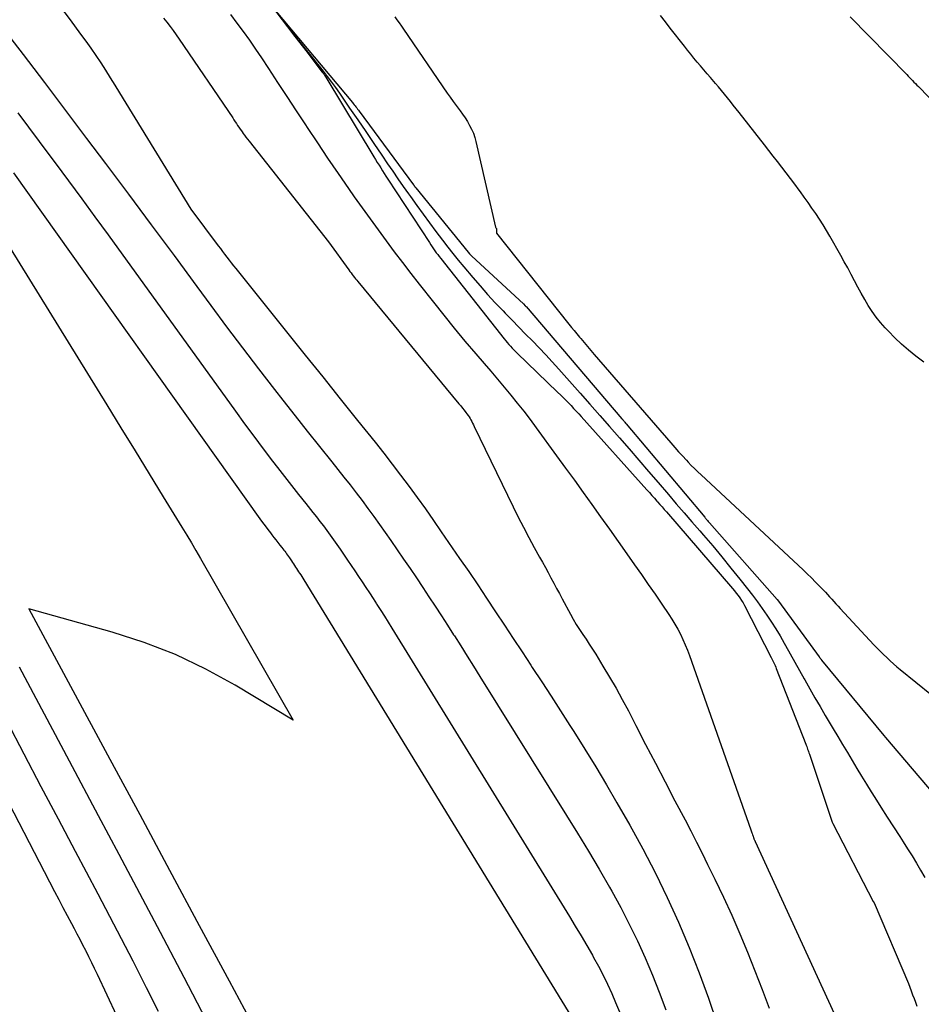
# Model space of a CAD drawing. Units: inches. Extents: x 2620275 to 2622664, y 1496359 to 1499133.
# Drawn here: x 2621524 to 2621581, y 1496635 to 1496698 of the extents above; entities that cross this region are included whole.
import ezdxf

# ---------------------------------------------------------------- set-up
doc = ezdxf.new("R2010")
doc.units = ezdxf.units.IN
doc.header["$MEASUREMENT"] = 0
doc.layers.add('Tile_2735_12_SW_contour_2ft', color=55, linetype='Continuous')

msp = doc.modelspace()

# ---------------------------------------------------------------- linework, layer by layer
at = {"layer": 'Tile_2735_12_SW_contour_2ft'}
for points in [[(2621526.474, 1496698.601, 7956), (2621527.147, 1496697.708, 7956), (2621527.812, 1496696.815, 7956), (2621528.143, 1496696.362, 7956), (2621528.469, 1496695.905, 7956), (2621528.786, 1496695.443, 7956), (2621529.097, 1496694.976, 7956), (2621529.402, 1496694.505, 7956), (2621529.705, 1496694.032, 7956), (2621530.003, 1496693.557, 7956), (2621530.298, 1496693.08, 7956), (2621534.84, 1496685.67, 7956), (2621536.575, 1496683.347, 7956), (2621536.712, 1496683.164, 7956), (2621536.85, 1496682.981, 7956), (2621536.987, 1496682.798, 7956), (2621537.125, 1496682.615, 7956), (2621537.264, 1496682.433, 7956), (2621537.404, 1496682.252, 7956), (2621537.545, 1496682.072, 7956), (2621537.688, 1496681.893, 7956), (2621541.01, 1496677.763, 7956), (2621542.121, 1496676.38, 7956), (2621543.231, 1496674.997, 7956), (2621544.34, 1496673.613, 7956), (2621545.449, 1496672.228, 7956), (2621546.558, 1496670.843, 7956), (2621547.107, 1496670.147, 7956), (2621547.652, 1496669.447, 7956), (2621548.188, 1496668.741, 7956), (2621548.719, 1496668.031, 7956), (2621549.242, 1496667.315, 7956), (2621549.76, 1496666.596, 7956), (2621550.27, 1496665.871, 7956), (2621550.776, 1496665.143, 7956), (2621551.94, 1496663.45, 7956), (2621552.517, 1496662.606, 7956), (2621553.091, 1496661.76, 7956), (2621553.661, 1496660.911, 7956), (2621554.228, 1496660.06, 7956), (2621554.792, 1496659.208, 7956), (2621555.356, 1496658.355, 7956), (2621555.918, 1496657.501, 7956), (2621556.48, 1496656.647, 7956), (2621556.566, 1496656.517, 7956), (2621557.168, 1496655.597, 7956), (2621557.768, 1496654.675, 7956), (2621558.366, 1496653.751, 7956), (2621558.961, 1496652.826, 7956), (2621559.205, 1496652.444, 7956), (2621559.912, 1496651.322, 7956), (2621560.608, 1496650.193, 7956), (2621561.287, 1496649.053, 7956), (2621561.954, 1496647.907, 7956), (2621562.768, 1496646.485, 7956), (2621563.603, 1496644.967, 7956), (2621564.404, 1496643.433, 7956), (2621565.155, 1496641.874, 7956), (2621565.872, 1496640.298, 7956), (2621566.541, 1496638.7, 7956), (2621567.181, 1496637.091, 7956), (2621567.776, 1496635.465, 7956), (2621568.341, 1496633.827, 7956)], [(2621539.972, 1496698.605, 7950), (2621540.984, 1496697.278, 7950), (2621541.373, 1496696.771, 7950), (2621541.761, 1496696.263, 7950), (2621542.151, 1496695.756, 7950), (2621542.541, 1496695.25, 7950), (2621543.199, 1496694.397, 7950), (2621543.259, 1496694.316, 7950), (2621543.317, 1496694.234, 7950), (2621543.372, 1496694.151, 7950), (2621543.426, 1496694.065, 7950), (2621546.484, 1496689.003, 7950), (2621546.592, 1496688.825, 7950), (2621546.701, 1496688.647, 7950), (2621546.81, 1496688.47, 7950), (2621546.919, 1496688.293, 7950), (2621547.029, 1496688.116, 7950), (2621547.14, 1496687.939, 7950), (2621547.252, 1496687.764, 7950), (2621547.366, 1496687.589, 7950), (2621550.014, 1496683.539, 7950), (2621550.1, 1496683.41, 7950), (2621550.186, 1496683.281, 7950), (2621550.275, 1496683.153, 7950), (2621550.364, 1496683.026, 7950), (2621550.455, 1496682.9, 7950), (2621550.547, 1496682.776, 7950), (2621550.641, 1496682.652, 7950), (2621550.737, 1496682.53, 7950), (2621554.778, 1496677.424, 7950), (2621554.876, 1496677.303, 7950), (2621554.975, 1496677.184, 7950), (2621555.076, 1496677.065, 7950), (2621555.179, 1496676.949, 7950), (2621555.284, 1496676.834, 7950), (2621555.391, 1496676.721, 7950), (2621555.5, 1496676.61, 7950), (2621555.611, 1496676.501, 7950), (2621558.179, 1496674.032, 7950), (2621558.38, 1496673.836, 7950), (2621558.58, 1496673.638, 7950), (2621558.777, 1496673.437, 7950), (2621558.972, 1496673.234, 7950), (2621559.031, 1496673.171, 7950), (2621559.194, 1496672.998, 7950), (2621559.356, 1496672.824, 7950), (2621559.517, 1496672.648, 7950), (2621559.677, 1496672.472, 7950), (2621563.861, 1496667.813, 7950), (2621564.022, 1496667.633, 7950), (2621564.182, 1496667.453, 7950), (2621564.343, 1496667.273, 7950), (2621564.502, 1496667.092, 7950), (2621564.54, 1496667.049, 7950), (2621564.681, 1496666.889, 7950), (2621564.821, 1496666.729, 7950), (2621564.96, 1496666.568, 7950), (2621565.1, 1496666.407, 7950), (2621569.305, 1496661.529, 7950), (2621569.426, 1496661.385, 7950), (2621569.544, 1496661.238, 7950), (2621569.658, 1496661.087, 7950), (2621569.769, 1496660.935, 7950), (2621569.879, 1496660.778, 7950), (2621569.931, 1496660.701, 7950), (2621569.981, 1496660.622, 7950), (2621570.027, 1496660.542, 7950), (2621570.072, 1496660.46, 7950), (2621571.774, 1496657.154, 7950), (2621571.817, 1496657.068, 7950), (2621571.86, 1496656.981, 7950), (2621571.902, 1496656.893, 7950), (2621571.942, 1496656.804, 7950), (2621571.981, 1496656.715, 7950), (2621572.019, 1496656.626, 7950), (2621572.056, 1496656.536, 7950), (2621572.092, 1496656.446, 7950), (2621573.968, 1496651.636, 7950), (2621573.998, 1496651.556, 7950), (2621574.029, 1496651.477, 7950), (2621574.058, 1496651.397, 7950), (2621574.088, 1496651.317, 7950), (2621574.117, 1496651.236, 7950), (2621574.145, 1496651.156, 7950), (2621574.173, 1496651.075, 7950), (2621574.2, 1496650.994, 7950), (2621575.653, 1496646.659, 7950), (2621575.688, 1496646.572, 7950), (2621578.266, 1496641.63, 7950), (2621578.315, 1496641.529, 7950), (2621580.5, 1496636.41, 7950), (2621580.681, 1496635.928, 7950), (2621580.771, 1496635.687, 7950), (2621580.859, 1496635.446, 7950), (2621580.947, 1496635.204, 7950), (2621581.033, 1496634.961, 7950)], [(2621537.357, 1496698.046, 7952), (2621537.77, 1496697.51, 7952), (2621538.172, 1496696.966, 7952), (2621538.568, 1496696.417, 7952), (2621538.952, 1496695.86, 7952), (2621539.329, 1496695.298, 7952), (2621539.767, 1496694.63, 7952), (2621540.358, 1496693.73, 7952), (2621540.948, 1496692.831, 7952), (2621541.539, 1496691.93, 7952), (2621542.128, 1496691.03, 7952), (2621542.237, 1496690.865, 7952), (2621542.885, 1496689.886, 7952), (2621543.54, 1496688.91, 7952), (2621544.205, 1496687.941, 7952), (2621544.875, 1496686.977, 7952), (2621545.239, 1496686.46, 7952), (2621545.74, 1496685.753, 7952), (2621546.244, 1496685.049, 7952), (2621546.753, 1496684.349, 7952), (2621547.265, 1496683.65, 7952), (2621547.783, 1496682.957, 7952), (2621548.305, 1496682.267, 7952), (2621548.834, 1496681.581, 7952), (2621549.367, 1496680.898, 7952), (2621550.268, 1496679.755, 7952), (2621550.931, 1496678.923, 7952), (2621551.602, 1496678.097, 7952), (2621552.282, 1496677.28, 7952), (2621552.97, 1496676.468, 7952), (2621553.498, 1496675.854, 7952), (2621553.925, 1496675.353, 7952), (2621554.352, 1496674.85, 7952), (2621554.775, 1496674.345, 7952), (2621555.197, 1496673.838, 7952), (2621555.612, 1496673.327, 7952), (2621556.021, 1496672.81, 7952), (2621556.421, 1496672.286, 7952), (2621556.814, 1496671.758, 7952), (2621558.116, 1496669.975, 7952), (2621558.679, 1496669.2, 7952), (2621559.241, 1496668.425, 7952), (2621559.801, 1496667.648, 7952), (2621560.359, 1496666.869, 7952), (2621560.916, 1496666.09, 7952), (2621561.472, 1496665.31, 7952), (2621562.025, 1496664.528, 7952), (2621562.578, 1496663.746, 7952), (2621563.071, 1496663.046, 7952), (2621563.509, 1496662.422, 7952), (2621563.944, 1496661.796, 7952), (2621564.376, 1496661.168, 7952), (2621564.805, 1496660.538, 7952), (2621565.25, 1496659.882, 7952), (2621565.449, 1496659.575, 7952), (2621565.64, 1496659.263, 7952), (2621565.819, 1496658.944, 7952), (2621565.99, 1496658.62, 7952), (2621566.147, 1496658.29, 7952), (2621566.297, 1496657.956, 7952), (2621566.434, 1496657.617, 7952), (2621566.562, 1496657.275, 7952), (2621570.483, 1496646.169, 7952), (2621570.503, 1496646.111, 7952), (2621570.523, 1496646.054, 7952), (2621570.542, 1496645.996, 7952), (2621570.561, 1496645.938, 7952), (2621570.585, 1496645.865, 7952), (2621570.592, 1496645.844, 7952), (2621570.599, 1496645.822, 7952), (2621570.606, 1496645.801, 7952), (2621570.613, 1496645.78, 7952), (2621570.642, 1496645.696, 7952), (2621570.65, 1496645.675, 7952), (2621570.658, 1496645.655, 7952), (2621570.666, 1496645.634, 7952), (2621570.675, 1496645.614, 7952), (2621570.717, 1496645.52, 7952), (2621570.726, 1496645.497, 7952), (2621570.737, 1496645.475, 7952), (2621570.746, 1496645.453, 7952), (2621570.757, 1496645.43, 7952), (2621576.372, 1496633.21, 7952)], [(2621540.244, 1496698.272, 7946), (2621545.117, 1496692.456, 7946), (2621545.173, 1496692.388, 7946), (2621545.23, 1496692.319, 7946), (2621545.286, 1496692.251, 7946), (2621545.341, 1496692.182, 7946), (2621545.396, 1496692.112, 7946), (2621545.451, 1496692.042, 7946), (2621545.504, 1496691.972, 7946), (2621545.557, 1496691.9, 7946), (2621548.996, 1496687.229, 7946), (2621549.007, 1496687.214, 7946), (2621549.019, 1496687.198, 7946), (2621549.03, 1496687.183, 7946), (2621549.042, 1496687.168, 7946), (2621549.093, 1496687.101, 7946), (2621549.106, 1496687.085, 7946), (2621549.119, 1496687.069, 7946), (2621549.131, 1496687.053, 7946), (2621549.144, 1496687.037, 7946), (2621552.483, 1496682.924, 7946), (2621552.575, 1496682.821, 7946), (2621552.61, 1496682.785, 7946), (2621552.645, 1496682.749, 7946), (2621552.681, 1496682.714, 7946), (2621552.718, 1496682.679, 7946), (2621555.997, 1496679.645, 7946), (2621556.113, 1496679.528, 7946), (2621556.155, 1496679.483, 7946), (2621556.169, 1496679.468, 7946), (2621562.271, 1496672.335, 7946), (2621562.287, 1496672.316, 7946), (2621562.303, 1496672.297, 7946), (2621562.319, 1496672.279, 7946), (2621562.335, 1496672.26, 7946), (2621562.383, 1496672.204, 7946), (2621562.423, 1496672.157, 7946), (2621562.462, 1496672.11, 7946), (2621562.502, 1496672.064, 7946), (2621562.541, 1496672.017, 7946), (2621567.539, 1496666.063, 7946), (2621567.571, 1496666.024, 7946), (2621567.604, 1496665.986, 7946), (2621567.636, 1496665.948, 7946), (2621567.669, 1496665.91, 7946), (2621567.721, 1496665.851, 7946), (2621567.761, 1496665.806, 7946), (2621567.8, 1496665.761, 7946), (2621567.84, 1496665.716, 7946), (2621572.149, 1496660.838, 7946), (2621572.244, 1496660.726, 7946), (2621574.829, 1496657.18, 7946), (2621574.841, 1496657.164, 7946), (2621574.854, 1496657.147, 7946), (2621574.866, 1496657.13, 7946), (2621574.879, 1496657.113, 7946), (2621574.929, 1496657.047, 7946), (2621574.941, 1496657.03, 7946), (2621574.954, 1496657.014, 7946), (2621574.967, 1496656.998, 7946), (2621574.98, 1496656.981, 7946), (2621578.943, 1496652.178, 7946), (2621579.043, 1496652.06, 7946), (2621582.926, 1496647.493, 7946)], [(2621581.485, 1496675.927, 7944), (2621580.975, 1496676.322, 7944), (2621580.516, 1496676.696, 7944), (2621580.07, 1496677.083, 7944), (2621579.641, 1496677.49, 7944), (2621579.226, 1496677.912, 7944), (2621579.029, 1496678.121, 7944), (2621578.732, 1496678.457, 7944), (2621578.451, 1496678.803, 7944), (2621578.192, 1496679.167, 7944), (2621577.948, 1496679.542, 7944), (2621577.719, 1496679.927, 7944), (2621577.496, 1496680.316, 7944), (2621577.282, 1496680.71, 7944), (2621577.073, 1496681.107, 7944), (2621576.856, 1496681.524, 7944), (2621576.642, 1496681.927, 7944), (2621576.423, 1496682.326, 7944), (2621576.2, 1496682.724, 7944), (2621575.501, 1496683.949, 7944), (2621575.287, 1496684.315, 7944), (2621575.067, 1496684.678, 7944), (2621574.839, 1496685.036, 7944), (2621574.606, 1496685.39, 7944), (2621574.366, 1496685.741, 7944), (2621574.124, 1496686.089, 7944), (2621573.876, 1496686.434, 7944), (2621573.626, 1496686.776, 7944), (2621573.544, 1496686.888, 7944), (2621573.274, 1496687.252, 7944), (2621573.002, 1496687.614, 7944), (2621572.729, 1496687.975, 7944), (2621572.455, 1496688.335, 7944), (2621572.179, 1496688.695, 7944), (2621571.902, 1496689.053, 7944), (2621571.623, 1496689.41, 7944), (2621571.343, 1496689.766, 7944), (2621569.729, 1496691.813, 7944), (2621569.544, 1496692.047, 7944), (2621569.359, 1496692.281, 7944), (2621569.175, 1496692.516, 7944), (2621568.99, 1496692.75, 7944), (2621568.804, 1496692.983, 7944), (2621568.616, 1496693.214, 7944), (2621568.424, 1496693.444, 7944), (2621568.231, 1496693.671, 7944), (2621567.911, 1496694.044, 7944), (2621567.7, 1496694.291, 7944), (2621567.488, 1496694.537, 7944), (2621567.276, 1496694.783, 7944), (2621567.064, 1496695.029, 7944), (2621566.854, 1496695.277, 7944), (2621566.647, 1496695.527, 7944), (2621566.443, 1496695.78, 7944), (2621566.242, 1496696.034, 7944), (2621565.349, 1496697.184, 7944), (2621565.034, 1496697.586, 7944), (2621564.717, 1496697.987, 7944)], [(2621533.104, 1496697.825, 7954), (2621533.309, 1496697.563, 7954), (2621533.511, 1496697.297, 7954), (2621533.709, 1496697.03, 7954), (2621533.902, 1496696.758, 7954), (2621534.092, 1496696.485, 7954), (2621537.501, 1496691.472, 7954), (2621537.58, 1496691.354, 7954), (2621537.659, 1496691.236, 7954), (2621537.737, 1496691.118, 7954), (2621537.814, 1496691, 7954), (2621537.893, 1496690.881, 7954), (2621537.971, 1496690.763, 7954), (2621538.051, 1496690.647, 7954), (2621538.133, 1496690.53, 7954), (2621538.154, 1496690.5, 7954), (2621538.248, 1496690.37, 7954), (2621538.342, 1496690.241, 7954), (2621538.439, 1496690.114, 7954), (2621538.538, 1496689.987, 7954), (2621543.6, 1496683.6, 7954), (2621544.895, 1496681.8, 7954), (2621544.963, 1496681.705, 7954), (2621545.032, 1496681.611, 7954), (2621545.102, 1496681.517, 7954), (2621545.172, 1496681.424, 7954), (2621545.244, 1496681.331, 7954), (2621545.316, 1496681.239, 7954), (2621545.389, 1496681.148, 7954), (2621545.463, 1496681.058, 7954), (2621551.895, 1496673.293, 7954), (2621552.007, 1496673.156, 7954), (2621552.117, 1496673.019, 7954), (2621552.227, 1496672.88, 7954), (2621552.334, 1496672.74, 7954), (2621552.409, 1496672.643, 7954), (2621552.477, 1496672.55, 7954), (2621552.541, 1496672.455, 7954), (2621552.602, 1496672.357, 7954), (2621552.659, 1496672.257, 7954), (2621552.714, 1496672.156, 7954), (2621552.768, 1496672.054, 7954), (2621552.82, 1496671.951, 7954), (2621552.871, 1496671.848, 7954), (2621555.351, 1496666.727, 7954), (2621555.674, 1496666.076, 7954), (2621556.003, 1496665.428, 7954), (2621556.344, 1496664.786, 7954), (2621556.692, 1496664.148, 7954), (2621557.032, 1496663.538, 7954), (2621557.214, 1496663.208, 7954), (2621557.396, 1496662.876, 7954), (2621557.575, 1496662.543, 7954), (2621557.753, 1496662.21, 7954), (2621557.931, 1496661.876, 7954), (2621558.108, 1496661.543, 7954), (2621558.287, 1496661.21, 7954), (2621558.466, 1496660.877, 7954), (2621558.988, 1496659.909, 7954), (2621559.173, 1496659.579, 7954), (2621559.364, 1496659.253, 7954), (2621559.565, 1496658.933, 7954), (2621559.773, 1496658.617, 7954), (2621559.984, 1496658.302, 7954), (2621560.192, 1496657.986, 7954), (2621560.396, 1496657.668, 7954), (2621560.599, 1496657.348, 7954), (2621561.064, 1496656.602, 7954), (2621561.488, 1496655.902, 7954), (2621561.9, 1496655.196, 7954), (2621562.295, 1496654.48, 7954), (2621562.678, 1496653.757, 7954), (2621563.161, 1496652.817, 7954), (2621563.779, 1496651.619, 7954), (2621564.398, 1496650.423, 7954), (2621565.021, 1496649.228, 7954), (2621565.645, 1496648.035, 7954), (2621566.287, 1496646.813, 7954), (2621566.652, 1496646.109, 7954), (2621567.015, 1496645.403, 7954), (2621567.371, 1496644.694, 7954), (2621567.725, 1496643.984, 7954), (2621568.186, 1496643.046, 7954), (2621568.735, 1496641.897, 7954), (2621569.266, 1496640.74, 7954), (2621569.771, 1496639.571, 7954), (2621570.258, 1496638.395, 7954), (2621570.725, 1496637.21, 7954), (2621571.186, 1496636.022, 7954), (2621571.636, 1496634.831, 7954)], [(2621540.648, 1496697.734, 7948), (2621540.875, 1496697.441, 7948), (2621541.105, 1496697.148, 7948), (2621541.335, 1496696.857, 7948), (2621543.252, 1496694.444, 7948), (2621543.52, 1496694.101, 7948), (2621543.783, 1496693.754, 7948), (2621544.039, 1496693.402, 7948), (2621544.29, 1496693.047, 7948), (2621544.942, 1496692.106, 7948), (2621545.459, 1496691.357, 7948), (2621545.973, 1496690.608, 7948), (2621546.484, 1496689.856, 7948), (2621546.994, 1496689.103, 7948), (2621547.361, 1496688.558, 7948), (2621547.687, 1496688.078, 7948), (2621548.015, 1496687.599, 7948), (2621548.347, 1496687.123, 7948), (2621548.681, 1496686.648, 7948), (2621548.806, 1496686.47, 7948), (2621549.207, 1496685.91, 7948), (2621549.612, 1496685.352, 7948), (2621550.022, 1496684.798, 7948), (2621550.436, 1496684.247, 7948), (2621550.86, 1496683.689, 7948), (2621551.187, 1496683.263, 7948), (2621551.519, 1496682.842, 7948), (2621551.857, 1496682.425, 7948), (2621552.199, 1496682.011, 7948), (2621552.772, 1496681.329, 7948), (2621553.241, 1496680.783, 7948), (2621553.717, 1496680.244, 7948), (2621554.206, 1496679.715, 7948), (2621554.702, 1496679.194, 7948), (2621554.849, 1496679.043, 7948), (2621555.277, 1496678.603, 7948), (2621555.707, 1496678.163, 7948), (2621556.137, 1496677.724, 7948), (2621556.568, 1496677.285, 7948), (2621556.996, 1496676.844, 7948), (2621557.42, 1496676.399, 7948), (2621557.837, 1496675.947, 7948), (2621558.249, 1496675.491, 7948), (2621559.609, 1496673.965, 7948), (2621560.237, 1496673.259, 7948), (2621560.863, 1496672.552, 7948), (2621561.486, 1496671.842, 7948), (2621562.109, 1496671.131, 7948), (2621562.729, 1496670.419, 7948), (2621563.348, 1496669.705, 7948), (2621563.965, 1496668.989, 7948), (2621564.581, 1496668.273, 7948), (2621565.235, 1496667.51, 7948), (2621565.732, 1496666.932, 7948), (2621566.228, 1496666.355, 7948), (2621566.726, 1496665.777, 7948), (2621567.224, 1496665.2, 7948), (2621567.454, 1496664.933, 7948), (2621568.045, 1496664.239, 7948), (2621568.632, 1496663.542, 7948), (2621569.21, 1496662.838, 7948), (2621569.783, 1496662.129, 7948), (2621570.27, 1496661.519, 7948), (2621570.59, 1496661.108, 7948), (2621570.903, 1496660.692, 7948), (2621571.205, 1496660.268, 7948), (2621571.5, 1496659.838, 7948), (2621571.785, 1496659.402, 7948), (2621572.063, 1496658.963, 7948), (2621572.332, 1496658.517, 7948), (2621572.595, 1496658.067, 7948), (2621572.682, 1496657.916, 7948), (2621572.982, 1496657.387, 7948), (2621573.281, 1496656.857, 7948), (2621573.578, 1496656.326, 7948), (2621573.874, 1496655.795, 7948), (2621573.916, 1496655.719, 7948), (2621574.234, 1496655.151, 7948), (2621574.556, 1496654.584, 7948), (2621574.883, 1496654.021, 7948), (2621575.214, 1496653.459, 7948), (2621575.718, 1496652.612, 7948), (2621576.017, 1496652.108, 7948), (2621576.317, 1496651.603, 7948), (2621576.616, 1496651.097, 7948), (2621576.914, 1496650.592, 7948), (2621577.215, 1496650.088, 7948), (2621577.518, 1496649.585, 7948), (2621577.827, 1496649.086, 7948), (2621578.138, 1496648.588, 7948), (2621578.362, 1496648.233, 7948), (2621578.755, 1496647.613, 7948), (2621579.15, 1496646.995, 7948), (2621579.547, 1496646.378, 7948), (2621579.946, 1496645.762, 7948), (2621580.165, 1496645.425, 7948), (2621580.452, 1496644.976, 7948), (2621580.735, 1496644.525, 7948), (2621581.011, 1496644.069, 7948), (2621581.282, 1496643.61, 7948), (2621581.548, 1496643.148, 7948)], [(2621547.812, 1496697.898, 7944), (2621547.955, 1496697.708, 7944), (2621548.096, 1496697.516, 7944), (2621548.234, 1496697.321, 7944), (2621548.37, 1496697.126, 7944), (2621551.148, 1496693.054, 7944), (2621551.334, 1496692.787, 7944), (2621551.522, 1496692.523, 7944), (2621551.715, 1496692.262, 7944), (2621551.911, 1496692.003, 7944), (2621551.966, 1496691.931, 7944), (2621552.131, 1496691.707, 7944), (2621552.29, 1496691.478, 7944), (2621552.438, 1496691.242, 7944), (2621552.579, 1496691.002, 7944), (2621552.704, 1496690.755, 7944), (2621552.814, 1496690.501, 7944), (2621552.903, 1496690.24, 7944), (2621552.976, 1496689.972, 7944), (2621554.23, 1496684.519, 7944), (2621554.25, 1496684.476, 7944), (2621554.279, 1496684.441, 7944), (2621554.29, 1496684.411, 7944), (2621554.28, 1496684.15, 7944), (2621558.899, 1496678.36, 7944), (2621559.066, 1496678.151, 7944), (2621559.235, 1496677.943, 7944), (2621559.405, 1496677.736, 7944), (2621559.575, 1496677.53, 7944), (2621559.655, 1496677.434, 7944), (2621559.866, 1496677.181, 7944), (2621560.079, 1496676.929, 7944), (2621560.293, 1496676.678, 7944), (2621560.508, 1496676.428, 7944), (2621565.384, 1496670.794, 7944), (2621565.628, 1496670.515, 7944), (2621565.874, 1496670.239, 7944), (2621566.124, 1496669.967, 7944), (2621566.376, 1496669.696, 7944), (2621566.485, 1496669.58, 7944), (2621566.686, 1496669.371, 7944), (2621566.89, 1496669.164, 7944), (2621567.098, 1496668.962, 7944), (2621567.308, 1496668.762, 7944), (2621573.794, 1496662.714, 7944), (2621574.062, 1496662.461, 7944), (2621574.326, 1496662.205, 7944), (2621574.587, 1496661.945, 7944), (2621574.845, 1496661.682, 7944), (2621575.077, 1496661.442, 7944), (2621575.216, 1496661.297, 7944), (2621575.353, 1496661.15, 7944), (2621575.488, 1496661.001, 7944), (2621575.622, 1496660.85, 7944), (2621575.755, 1496660.7, 7944), (2621575.889, 1496660.55, 7944), (2621576.025, 1496660.401, 7944), (2621576.161, 1496660.254, 7944), (2621578.307, 1496657.953, 7944), (2621578.505, 1496657.744, 7944), (2621578.706, 1496657.538, 7944), (2621578.912, 1496657.336, 7944), (2621579.12, 1496657.136, 7944), (2621579.331, 1496656.94, 7944), (2621579.546, 1496656.748, 7944), (2621579.765, 1496656.561, 7944), (2621579.987, 1496656.377, 7944), (2621586.961, 1496650.735, 7944)], [(2621576.801, 1496697.901, 7944), (2621580.396, 1496694.23, 7944), (2621580.489, 1496694.136, 7944), (2621580.581, 1496694.041, 7944), (2621580.673, 1496693.945, 7944), (2621580.765, 1496693.85, 7944), (2621580.857, 1496693.754, 7944), (2621580.949, 1496693.659, 7944), (2621581.041, 1496693.564, 7944), (2621581.134, 1496693.469, 7944), (2621585.069, 1496689.423, 7944)], [(2621522.806, 1496697.278, 7958), (2621524.161, 1496695.505, 7958), (2621525.512, 1496693.73, 7958), (2621526.857, 1496691.951, 7958), (2621528.199, 1496690.169, 7958), (2621529.397, 1496688.573, 7958), (2621530.857, 1496686.623, 7958), (2621532.313, 1496684.67, 7958), (2621533.764, 1496682.714, 7958), (2621535.211, 1496680.755, 7958), (2621536.108, 1496679.537, 7958), (2621537.11, 1496678.189, 7958), (2621538.119, 1496676.848, 7958), (2621539.14, 1496675.515, 7958), (2621540.168, 1496674.188, 7958), (2621540.695, 1496673.513, 7958), (2621541.467, 1496672.529, 7958), (2621542.242, 1496671.546, 7958), (2621543.019, 1496670.566, 7958), (2621543.799, 1496669.588, 7958), (2621544.581, 1496668.611, 7958), (2621544.969, 1496668.121, 7958), (2621545.353, 1496667.627, 7958), (2621545.73, 1496667.129, 7958), (2621546.104, 1496666.628, 7958), (2621546.473, 1496666.123, 7958), (2621546.838, 1496665.615, 7958), (2621547.199, 1496665.104, 7958), (2621547.556, 1496664.591, 7958), (2621548.378, 1496663.394, 7958), (2621548.785, 1496662.8, 7958), (2621549.189, 1496662.205, 7958), (2621549.589, 1496661.607, 7958), (2621549.988, 1496661.007, 7958), (2621550.383, 1496660.406, 7958), (2621550.777, 1496659.804, 7958), (2621551.169, 1496659.2, 7958), (2621551.56, 1496658.595, 7958), (2621551.606, 1496658.523, 7958), (2621552.017, 1496657.88, 7958), (2621552.426, 1496657.237, 7958), (2621552.832, 1496656.592, 7958), (2621553.237, 1496655.945, 7958), (2621558.752, 1496647.095, 7958), (2621559.449, 1496645.962, 7958), (2621560.138, 1496644.823, 7958), (2621560.812, 1496643.677, 7958), (2621561.479, 1496642.525, 7958), (2621561.621, 1496642.276, 7958), (2621562.192, 1496641.236, 7958), (2621562.74, 1496640.185, 7958), (2621563.254, 1496639.116, 7958), (2621563.746, 1496638.037, 7958), (2621564.206, 1496636.943, 7958), (2621564.648, 1496635.842, 7958), (2621565.062, 1496634.73, 7958)], [(2621523.82, 1496691.799, 7960), (2621524.506, 1496690.89, 7960), (2621525.189, 1496689.978, 7960), (2621525.871, 1496689.065, 7960), (2621526.207, 1496688.613, 7960), (2621527.053, 1496687.471, 7960), (2621527.895, 1496686.327, 7960), (2621528.733, 1496685.179, 7960), (2621529.567, 1496684.028, 7960), (2621537.67, 1496672.808, 7960), (2621538.252, 1496672.01, 7960), (2621538.838, 1496671.217, 7960), (2621539.433, 1496670.429, 7960), (2621540.032, 1496669.645, 7960), (2621540.349, 1496669.234, 7960), (2621540.795, 1496668.659, 7960), (2621541.243, 1496668.086, 7960), (2621541.694, 1496667.514, 7960), (2621542.146, 1496666.944, 7960), (2621542.601, 1496666.376, 7960), (2621542.826, 1496666.09, 7960), (2621543.049, 1496665.803, 7960), (2621543.269, 1496665.514, 7960), (2621543.487, 1496665.222, 7960), (2621543.702, 1496664.929, 7960), (2621543.914, 1496664.634, 7960), (2621544.124, 1496664.337, 7960), (2621544.332, 1496664.038, 7960), (2621544.81, 1496663.342, 7960), (2621545.046, 1496662.997, 7960), (2621545.281, 1496662.65, 7960), (2621545.514, 1496662.303, 7960), (2621545.745, 1496661.954, 7960), (2621545.975, 1496661.605, 7960), (2621546.204, 1496661.254, 7960), (2621546.43, 1496660.903, 7960), (2621546.656, 1496660.55, 7960), (2621546.681, 1496660.512, 7960), (2621546.917, 1496660.14, 7960), (2621547.153, 1496659.766, 7960), (2621547.386, 1496659.392, 7960), (2621547.619, 1496659.017, 7960), (2621558.927, 1496640.674, 7960), (2621559.301, 1496640.06, 7960), (2621559.671, 1496639.444, 7960), (2621560.035, 1496638.823, 7960), (2621560.394, 1496638.201, 7960), (2621560.471, 1496638.066, 7960), (2621560.78, 1496637.505, 7960), (2621561.076, 1496636.937, 7960), (2621561.353, 1496636.36, 7960), (2621561.618, 1496635.776, 7960), (2621561.867, 1496635.185, 7960), (2621562.107, 1496634.591, 7960)], [(2621520.246, 1496688.165, 7964), (2621529.479, 1496673.221, 7964), (2621530.381, 1496671.76, 7964), (2621531.282, 1496670.298, 7964), (2621532.181, 1496668.835, 7964), (2621533.08, 1496667.372, 7964), (2621534.271, 1496665.43, 7964), (2621534.571, 1496664.936, 7964), (2621534.868, 1496664.44, 7964), (2621535.161, 1496663.942, 7964), (2621535.45, 1496663.441, 7964), (2621541.35, 1496653.15, 7964), (2621537.663, 1496655.378, 7964), (2621535.785, 1496656.411, 7964), (2621533.861, 1496657.338, 7964), (2621531.867, 1496658.105, 7964), (2621529.828, 1496658.766, 7964), (2621524.52, 1496660.25, 7964), (2621529.688, 1496650.668, 7964), (2621531.586, 1496647.146, 7964), (2621533.482, 1496643.623, 7964), (2621535.375, 1496640.099, 7964), (2621537.267, 1496636.574, 7964), (2621540.134, 1496631.226, 7964)], [(2621523.55, 1496687.98, 7962), (2621539.236, 1496665.966, 7962), (2621539.4, 1496665.739, 7962), (2621539.564, 1496665.514, 7962), (2621539.732, 1496665.289, 7962), (2621539.9, 1496665.066, 7962), (2621539.992, 1496664.946, 7962), (2621540.116, 1496664.784, 7962), (2621540.242, 1496664.623, 7962), (2621540.368, 1496664.462, 7962), (2621540.495, 1496664.302, 7962), (2621540.623, 1496664.142, 7962), (2621540.686, 1496664.062, 7962), (2621540.749, 1496663.982, 7962), (2621540.81, 1496663.9, 7962), (2621540.872, 1496663.818, 7962), (2621540.932, 1496663.736, 7962), (2621540.992, 1496663.653, 7962), (2621541.05, 1496663.569, 7962), (2621541.108, 1496663.485, 7962), (2621541.24, 1496663.291, 7962), (2621541.307, 1496663.194, 7962), (2621541.372, 1496663.097, 7962), (2621541.438, 1496662.999, 7962), (2621541.503, 1496662.901, 7962), (2621541.568, 1496662.803, 7962), (2621541.632, 1496662.704, 7962), (2621541.695, 1496662.605, 7962), (2621541.758, 1496662.506, 7962), (2621541.829, 1496662.394, 7962), (2621541.893, 1496662.29, 7962), (2621541.958, 1496662.186, 7962), (2621542.022, 1496662.082, 7962), (2621559.092, 1496634.245, 7962)], [(2621505.73, 1496681.72, 7970), (2621526.165, 1496642.261, 7970), (2621526.43, 1496641.753, 7970), (2621526.695, 1496641.244, 7970), (2621526.963, 1496640.737, 7970), (2621527.231, 1496640.23, 7970), (2621527.402, 1496639.908, 7970), (2621527.585, 1496639.562, 7970), (2621527.766, 1496639.216, 7970), (2621527.945, 1496638.868, 7970), (2621528.124, 1496638.521, 7970), (2621528.143, 1496638.483, 7970), (2621528.328, 1496638.114, 7970), (2621528.511, 1496637.745, 7970), (2621528.69, 1496637.373, 7970), (2621528.867, 1496637.001, 7970), (2621534.42, 1496625.16, 7970)], [(2621523.911, 1496656.556, 7966), (2621525.497, 1496653.565, 7966), (2621527.088, 1496650.576, 7966), (2621528.946, 1496647.099, 7966), (2621530.262, 1496644.628, 7966), (2621531.575, 1496642.154, 7966), (2621532.881, 1496639.677, 7966), (2621534.184, 1496637.199, 7966), (2621534.392, 1496636.802, 7966), (2621535.783, 1496634.118, 7966)], [(2621523.133, 1496653.087, 7968), (2621524.213, 1496651.015, 7968), (2621525.297, 1496648.945, 7968), (2621526.388, 1496646.879, 7968), (2621527.482, 1496644.815, 7968), (2621528.178, 1496643.507, 7968), (2621528.925, 1496642.097, 7968), (2621529.668, 1496640.684, 7968), (2621530.405, 1496639.268, 7968), (2621531.138, 1496637.85, 7968), (2621531.23, 1496637.67, 7968), (2621532, 1496636.157, 7968), (2621532.759, 1496634.639, 7968)]]:
    msp.add_polyline3d(points, dxfattribs=at)

doc.saveas('drawing.dxf')
